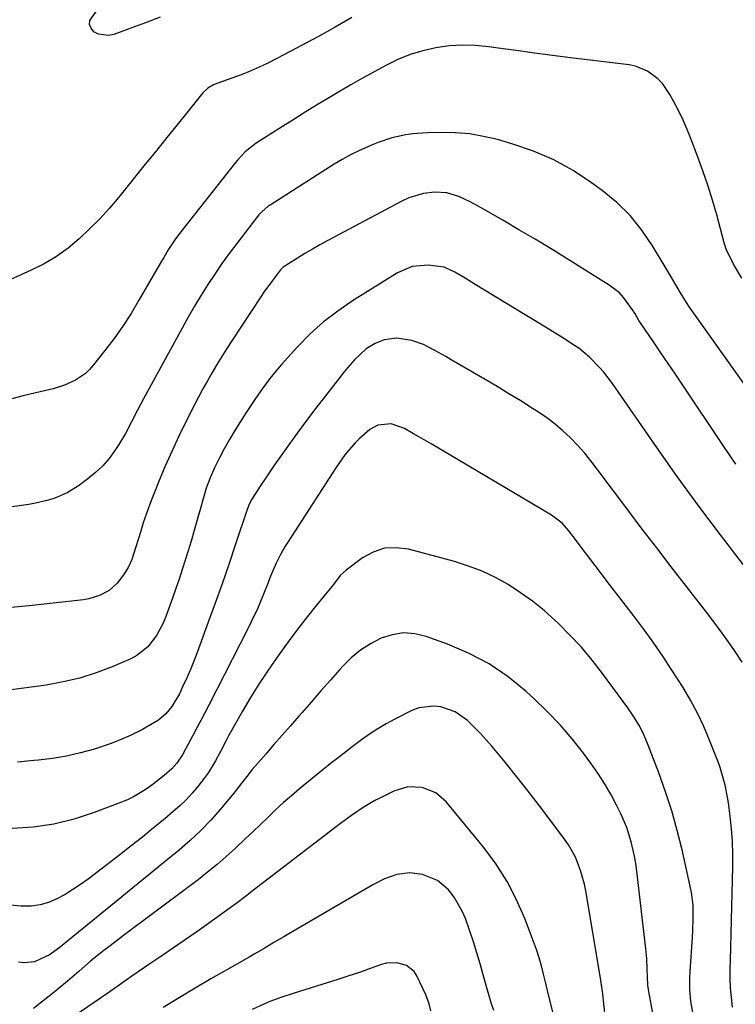
# Model space of a CAD drawing. Units: inches. Extents: x 1867908 to 1873320, y 394942 to 400269.
# Drawn here: x 1871909 to 1872121, y 399547 to 399839 of the extents above; entities that cross this region are included whole.
import ezdxf

# ---------------------------------------------------------------- set-up
doc = ezdxf.new("R2010")
doc.units = ezdxf.units.IN
doc.header["$MEASUREMENT"] = 0
doc.layers.add('7', color=7, linetype='Continuous')
doc.layers.add('8', color=7, linetype='Continuous')

msp = doc.modelspace()

# ---------------------------------------------------------------- linework, layer by layer
at = {"layer": '7', "color": 18}
for points in [[(1871950.73, 399839.4, 1936), (1871946.43, 399837.75, 1936), (1871942.11, 399836.16, 1936), (1871937, 399834.31, 1936), (1871935.47, 399834.01, 1936), (1871932.54, 399834.41, 1936), (1871931.14, 399835.11, 1936), (1871930.3, 399836.14, 1936), (1871929.84, 399837.23, 1936), (1871929.98, 399838.4, 1936), (1871932.79, 399842.45, 1936)], [(1872007.48, 399839.3, 1934), (1872002.56, 399836.46, 1934), (1871997.62, 399833.68, 1934), (1871992.62, 399831, 1934), (1871987.59, 399828.37, 1934), (1871982.64, 399825.84, 1934), (1871980.04, 399824.58, 1934), (1871977.41, 399823.39, 1934), (1871974.72, 399822.32, 1934), (1871972.01, 399821.32, 1934), (1871967.79, 399819.88, 1934), (1871966.56, 399819.38, 1934), (1871964.83, 399818.37, 1934), (1871963.4, 399817.01, 1934), (1871958.28, 399810.66, 1934), (1871955.31, 399806.97, 1934), (1871952.32, 399803.28, 1934), (1871949.34, 399799.59, 1934), (1871946.36, 399795.9, 1934), (1871938.5, 399786.2, 1934), (1871935.73, 399782.94, 1934), (1871932.87, 399779.77, 1934), (1871929.87, 399776.74, 1934), (1871926.77, 399773.79, 1934), (1871923.48, 399771.09, 1934), (1871920.05, 399768.61, 1934), (1871916.4, 399766.46, 1934), (1871912.61, 399764.54, 1934), (1871904.07, 399760.71, 1934)], [(1872122.9, 399762.14, 1932), (1872120.45, 399766.34, 1932), (1872118.32, 399770.72, 1932), (1872117.71, 399772.68, 1932), (1872115.5, 399780.88, 1932), (1872114.23, 399785.28, 1932), (1872112.88, 399789.66, 1932), (1872111.4, 399793.99, 1932), (1872109.82, 399798.3, 1932), (1872107.93, 399803.25, 1932), (1872106.76, 399806.13, 1932), (1872105.52, 399808.98, 1932), (1872104.16, 399811.77, 1932), (1872102.72, 399814.54, 1932), (1872101.63, 399816.54, 1932), (1872099.43, 399819.74, 1932), (1872098.08, 399821.13, 1932), (1872094.99, 399823.46, 1932), (1872091.47, 399824.9, 1932), (1872089.58, 399825.29, 1932), (1872072.2, 399827.41, 1932), (1872066.86, 399828.08, 1932), (1872061.52, 399828.77, 1932), (1872056.18, 399829.51, 1932), (1872050.85, 399830.26, 1932), (1872048.05, 399830.67, 1932), (1872044.12, 399831.05, 1932), (1872040.2, 399831.17, 1932), (1872036.29, 399830.9, 1932), (1872032.38, 399830.37, 1932), (1872028.54, 399829.47, 1932), (1872024.78, 399828.33, 1932), (1872021.15, 399826.84, 1932), (1872017.59, 399825.12, 1932), (1872014.14, 399823.25, 1932), (1872010.68, 399821.33, 1932), (1872007.23, 399819.39, 1932), (1872003.81, 399817.4, 1932), (1872000.4, 399815.38, 1932), (1871997.02, 399813.33, 1932), (1871993.65, 399811.26, 1932), (1871990.29, 399809.17, 1932), (1871986.94, 399807.05, 1932), (1871979.2, 399802.11, 1932), (1871975.88, 399799.54, 1932), (1871973.71, 399797.25, 1932), (1871973.04, 399796.43, 1932), (1871956.83, 399775.85, 1932), (1871955.28, 399773.78, 1932), (1871953.14, 399770.54, 1932), (1871951.79, 399768.33, 1932), (1871951.14, 399767.21, 1932), (1871944.48, 399755.63, 1932), (1871942.16, 399751.78, 1932), (1871939.73, 399748.02, 1932), (1871937.13, 399744.36, 1932), (1871934.42, 399740.78, 1932), (1871931.06, 399736.53, 1932), (1871929.88, 399735.21, 1932), (1871928.61, 399734, 1932), (1871925.7, 399732.02, 1932), (1871922.48, 399730.54, 1932), (1871919.09, 399729.49, 1932), (1871913.97, 399728.26, 1932), (1871910.19, 399727.35, 1932), (1871906.41, 399726.43, 1932)], [(1872121.2, 399707.17, 1928), (1872117.43, 399712.66, 1928), (1872105.43, 399730.54, 1928), (1872103.28, 399733.74, 1928), (1872101.12, 399736.93, 1928), (1872098.96, 399740.13, 1928), (1872096.79, 399743.32, 1928), (1872093.13, 399748.7, 1928), (1872092.47, 399749.71, 1928), (1872091.25, 399751.79, 1928), (1872090.59, 399752.8, 1928), (1872087.95, 399756.44, 1928), (1872086.68, 399757.82, 1928), (1872083.71, 399760.12, 1928), (1872071.18, 399767.91, 1928), (1872066.45, 399770.82, 1928), (1872061.71, 399773.7, 1928), (1872056.93, 399776.53, 1928), (1872052.14, 399779.33, 1928), (1872045.76, 399783.02, 1928), (1872042.49, 399784.79, 1928), (1872039.12, 399786.36, 1928), (1872035.62, 399787.4, 1928), (1872031.98, 399787.59, 1928), (1872028.75, 399787.23, 1928), (1872024.37, 399785.97, 1928), (1872022.26, 399785.02, 1928), (1872000.34, 399773.34, 1928), (1871998.06, 399772.1, 1928), (1871995.8, 399770.81, 1928), (1871993.58, 399769.48, 1928), (1871991.37, 399768.1, 1928), (1871987.19, 399765.42, 1928), (1871986.83, 399765.15, 1928), (1871986.35, 399764.69, 1928), (1871983.37, 399760.74, 1928), (1871981.47, 399758.05, 1928), (1871980.55, 399756.68, 1928), (1871971.94, 399743.67, 1928), (1871970.44, 399741.35, 1928), (1871968.96, 399739.01, 1928), (1871967.52, 399736.64, 1928), (1871966.1, 399734.26, 1928), (1871964.73, 399731.86, 1928), (1871963.39, 399729.44, 1928), (1871962.09, 399727, 1928), (1871960.82, 399724.54, 1928), (1871958.46, 399719.9, 1928), (1871956.28, 399715.44, 1928), (1871954.17, 399710.95, 1928), (1871952.18, 399706.41, 1928), (1871950.27, 399701.83, 1928), (1871948.75, 399698.04, 1928), (1871947.7, 399695.31, 1928), (1871946.7, 399692.57, 1928), (1871945.77, 399689.81, 1928), (1871944.9, 399687.02, 1928), (1871943.58, 399682.68, 1928), (1871942.33, 399678.97, 1928), (1871941.28, 399676.59, 1928), (1871939.94, 399674.37, 1928), (1871938.06, 399671.9, 1928), (1871935.65, 399669.79, 1928), (1871932.77, 399668.26, 1928), (1871929.66, 399667.31, 1928), (1871928.05, 399667.03, 1928), (1871919.04, 399666, 1928), (1871912.9, 399665.34, 1928), (1871906.75, 399664.72, 1928)], [(1872123.41, 399677.38, 1926), (1872116.58, 399686.23, 1926), (1872109.87, 399695.17, 1926), (1872103.31, 399704.22, 1926), (1872096.86, 399713.35, 1926), (1872084.6, 399731.04, 1926), (1872082.1, 399734.34, 1926), (1872080.75, 399735.9, 1926), (1872077.86, 399738.85, 1926), (1872074.66, 399741.44, 1926), (1872072.95, 399742.6, 1926), (1872070.41, 399744.19, 1926), (1872067.38, 399746.08, 1926), (1872064.35, 399747.96, 1926), (1872061.31, 399749.82, 1926), (1872058.26, 399751.68, 1926), (1872044.04, 399760.31, 1926), (1872041.02, 399762.14, 1926), (1872038.01, 399763.99, 1926), (1872034.86, 399765.41, 1926), (1872030.09, 399766.08, 1926), (1872025.37, 399765.6, 1926), (1872021.01, 399763.74, 1926), (1872007.69, 399755.44, 1926), (1872003.3, 399752.45, 1926), (1871999.09, 399749.23, 1926), (1871995.17, 399745.67, 1926), (1871991.43, 399741.89, 1926), (1871986.67, 399736.65, 1926), (1871985.48, 399735.3, 1926), (1871983.21, 399732.5, 1926), (1871981.07, 399729.58, 1926), (1871979.01, 399726.61, 1926), (1871976.25, 399722.46, 1926), (1871974.54, 399719.82, 1926), (1871972.87, 399717.14, 1926), (1871971.28, 399714.43, 1926), (1871969.73, 399711.69, 1926), (1871968.27, 399709.02, 1926), (1871966.79, 399706.11, 1926), (1871965.51, 399703.12, 1926), (1871964.41, 399700.05, 1926), (1871963.46, 399696.93, 1926), (1871962.59, 399693.78, 1926), (1871961.71, 399690.64, 1926), (1871960.81, 399687.5, 1926), (1871959.88, 399684.37, 1926), (1871958.94, 399681.24, 1926), (1871958.19, 399678.79, 1926), (1871957.3, 399675.96, 1926), (1871956.38, 399673.14, 1926), (1871955.41, 399670.34, 1926), (1871954.41, 399667.55, 1926), (1871952.42, 399662.1, 1926), (1871951.6, 399660.15, 1926), (1871949.62, 399656.42, 1926), (1871947.09, 399653.07, 1926), (1871943.88, 399650.52, 1926), (1871942.04, 399649.54, 1926), (1871936.55, 399647.22, 1926), (1871931.79, 399645.42, 1926), (1871926.97, 399643.88, 1926), (1871922.03, 399642.72, 1926), (1871917.03, 399641.81, 1926), (1871910.36, 399640.88, 1926), (1871905.15, 399640.2, 1926)], [(1872123.05, 399648.52, 1924), (1872120.52, 399652.32, 1924), (1872117.92, 399656.07, 1924), (1872115.23, 399659.75, 1924), (1872112.47, 399663.38, 1924), (1872102.05, 399676.77, 1924), (1872097.73, 399682.36, 1924), (1872093.43, 399687.97, 1924), (1872089.17, 399693.61, 1924), (1872084.94, 399699.27, 1924), (1872080.15, 399705.72, 1924), (1872078.28, 399708.13, 1924), (1872076.34, 399710.48, 1924), (1872074.3, 399712.74, 1924), (1872072.19, 399714.94, 1924), (1872069.97, 399717.02, 1924), (1872067.67, 399719, 1924), (1872065.24, 399720.82, 1924), (1872062.73, 399722.54, 1924), (1872060.95, 399723.67, 1924), (1872057.48, 399725.85, 1924), (1872053.99, 399728, 1924), (1872050.47, 399730.12, 1924), (1872046.94, 399732.2, 1924), (1872036.9, 399738.04, 1924), (1872035.28, 399738.98, 1924), (1872032.02, 399740.83, 1924), (1872028.7, 399742.55, 1924), (1872025.22, 399743.78, 1924), (1872020.81, 399744.47, 1924), (1872017.02, 399743.94, 1924), (1872014.4, 399742.86, 1924), (1872011.72, 399741.25, 1924), (1872008.3, 399738.04, 1924), (1872006.22, 399735.66, 1924), (1872005.23, 399734.44, 1924), (1871999.69, 399727.42, 1924), (1871996.84, 399723.74, 1924), (1871994.02, 399720.04, 1924), (1871991.26, 399716.29, 1924), (1871988.54, 399712.52, 1924), (1871986.08, 399709.06, 1924), (1871984.63, 399706.98, 1924), (1871983.2, 399704.9, 1924), (1871981.79, 399702.8, 1924), (1871980.4, 399700.68, 1924), (1871977.92, 399696.84, 1924), (1871977.24, 399695.55, 1924), (1871976.52, 399693.74, 1924), (1871973, 399683.19, 1924), (1871971.05, 399677.46, 1924), (1871969.07, 399671.74, 1924), (1871967.04, 399666.05, 1924), (1871964.98, 399660.36, 1924), (1871961.68, 399651.4, 1924), (1871960.72, 399648.89, 1924), (1871959.71, 399646.39, 1924), (1871958.63, 399643.92, 1924), (1871957.51, 399641.47, 1924), (1871956.43, 399639.21, 1924), (1871954.25, 399635.49, 1924), (1871952.44, 399633.27, 1924), (1871950.28, 399631.44, 1924), (1871949.07, 399630.67, 1924), (1871945.49, 399628.68, 1924), (1871942.39, 399627.09, 1924), (1871939.24, 399625.64, 1924), (1871936, 399624.38, 1924), (1871931.27, 399622.82, 1924), (1871927.19, 399621.71, 1924), (1871923.07, 399620.77, 1924), (1871918.91, 399620.08, 1924), (1871914.71, 399619.56, 1924), (1871913.37, 399619.44, 1924), (1871908.48, 399619.02, 1924)], [(1872120.15, 399546.44, 1922), (1872119.83, 399549.3, 1922), (1872119.61, 399552.17, 1922), (1872119.52, 399555.05, 1922), (1872119.52, 399557.94, 1922), (1872119.57, 399560.19, 1922), (1872119.67, 399564.21, 1922), (1872119.77, 399568.22, 1922), (1872119.87, 399572.24, 1922), (1872119.97, 399576.25, 1922), (1872120.27, 399588, 1922), (1872120.28, 399591.76, 1922), (1872120.17, 399595.51, 1922), (1872119.88, 399599.26, 1922), (1872119.47, 399602.99, 1922), (1872118.95, 399606.9, 1922), (1872118.68, 399608.67, 1922), (1872117.96, 399612.19, 1922), (1872117.52, 399613.93, 1922), (1872116.48, 399617.36, 1922), (1872115.88, 399619.06, 1922), (1872115.26, 399620.74, 1922), (1872113.39, 399625.53, 1922), (1872111.69, 399629.54, 1922), (1872109.84, 399633.48, 1922), (1872107.76, 399637.3, 1922), (1872105.53, 399641.04, 1922), (1872102.22, 399646.23, 1922), (1872099.51, 399650.37, 1922), (1872096.72, 399654.45, 1922), (1872093.82, 399658.45, 1922), (1872090.84, 399662.4, 1922), (1872088.82, 399665.01, 1922), (1872086.8, 399667.62, 1922), (1872084.78, 399670.23, 1922), (1872082.77, 399672.84, 1922), (1872080.76, 399675.46, 1922), (1872078.19, 399678.84, 1922), (1872075.35, 399682.6, 1922), (1872073.95, 399684.49, 1922), (1872071.71, 399687.46, 1922), (1872069.7, 399689.65, 1922), (1872067.39, 399691.5, 1922), (1872066.55, 399692.03, 1922), (1872030.93, 399713.14, 1922), (1872027.49, 399715.16, 1922), (1872025.77, 399716.16, 1922), (1872023.05, 399717.74, 1922), (1872019.16, 399719.06, 1922), (1872015.14, 399718.74, 1922), (1872012.84, 399717.37, 1922), (1872009.6, 399714.52, 1922), (1872008.46, 399713.45, 1922), (1872005.4, 399709.9, 1922), (1872002.72, 399706.02, 1922), (1872001.86, 399704.71, 1922), (1871988.53, 399684.08, 1922), (1871987.78, 399682.88, 1922), (1871986.36, 399680.43, 1922), (1871985.06, 399677.9, 1922), (1871983.4, 399673.99, 1922), (1871982.61, 399671.89, 1922), (1871981.36, 399668.73, 1922), (1871979.52, 399664.39, 1922), (1871977.72, 399660.52, 1922), (1871976.77, 399658.6, 1922), (1871965.13, 399635.85, 1922), (1871963.97, 399633.6, 1922), (1871962.8, 399631.34, 1922), (1871961.62, 399629.1, 1922), (1871960.43, 399626.86, 1922), (1871958.38, 399623.02, 1922), (1871957.33, 399621.11, 1922), (1871955.71, 399618.72, 1922), (1871954.21, 399617, 1922), (1871951.94, 399614.99, 1922), (1871948.33, 399612.2, 1922), (1871946.3, 399610.78, 1922), (1871942.89, 399608.73, 1922), (1871941.1, 399607.87, 1922), (1871939.27, 399607.1, 1922), (1871931.26, 399604.06, 1922), (1871925.32, 399602.15, 1922), (1871919.3, 399600.65, 1922), (1871913.16, 399599.78, 1922), (1871906.94, 399599.32, 1922)], [(1872097.99, 399537.35, 1918), (1872095.4, 399551.1, 1918), (1872095.3, 399551.72, 1918), (1872095.13, 399552.96, 1918), (1872094.97, 399555.47, 1918), (1872094.93, 399557.82, 1918), (1872094.81, 399560.8, 1918), (1872094.54, 399563.76, 1918), (1872091.82, 399586.77, 1918), (1872091.52, 399588.96, 1918), (1872091.16, 399591.13, 1918), (1872090.2, 399595.44, 1918), (1872088.88, 399599.64, 1918), (1872087.12, 399603.67, 1918), (1872085.83, 399606.27, 1918), (1872084.12, 399609.5, 1918), (1872082.29, 399612.65, 1918), (1872080.31, 399615.71, 1918), (1872078.21, 399618.7, 1918), (1872076.05, 399621.62, 1918), (1872072.67, 399625.92, 1918), (1872069.13, 399630.06, 1918), (1872065.35, 399634, 1918), (1872061.41, 399637.79, 1918), (1872059.06, 399639.92, 1918), (1872053.72, 399644.22, 1918), (1872048.1, 399648.06, 1918), (1872042.07, 399651.22, 1918), (1872035.76, 399653.92, 1918), (1872029.49, 399656.17, 1918), (1872026.12, 399656.95, 1918), (1872022.78, 399657.21, 1918), (1872019.46, 399656.7, 1918), (1872016.16, 399655.67, 1918), (1872013.01, 399654.02, 1918), (1872010.04, 399652.12, 1918), (1872007.34, 399649.87, 1918), (1872004.81, 399647.37, 1918), (1872003.95, 399646.41, 1918), (1872001.13, 399643.23, 1918), (1871998.33, 399640.06, 1918), (1871995.53, 399636.87, 1918), (1871992.74, 399633.67, 1918), (1871991.76, 399632.55, 1918), (1871989.32, 399629.75, 1918), (1871986.88, 399626.96, 1918), (1871984.44, 399624.17, 1918), (1871981.99, 399621.39, 1918), (1871978.77, 399617.73, 1918), (1871977.95, 399616.76, 1918), (1871976.36, 399614.78, 1918), (1871974.84, 399612.73, 1918), (1871973.28, 399610.72, 1918), (1871972.47, 399609.74, 1918), (1871968.57, 399605.07, 1918), (1871965.71, 399601.84, 1918), (1871962.75, 399598.73, 1918), (1871959.61, 399595.79, 1918), (1871956.35, 399592.97, 1918), (1871952.3, 399589.65, 1918), (1871946.93, 399585.26, 1918), (1871941.56, 399580.87, 1918), (1871936.18, 399576.48, 1918), (1871930.81, 399572.1, 1918), (1871920.73, 399563.9, 1918), (1871918.04, 399561.99, 1918), (1871913.59, 399559.94, 1918), (1871910.45, 399559.63, 1918), (1871908.85, 399559.84, 1918)], [(1872083.69, 399532.16, 1916), (1872081.79, 399550.46, 1916), (1872081.71, 399551.11, 1916), (1872081.01, 399555.66, 1916), (1872076.73, 399580.87, 1916), (1872076.32, 399582.92, 1916), (1872075.21, 399586.96, 1916), (1872073.67, 399590.85, 1916), (1872071.65, 399594.49, 1916), (1872070.46, 399596.21, 1916), (1872066.4, 399601.64, 1916), (1872063.08, 399606.02, 1916), (1872059.72, 399610.36, 1916), (1872056.31, 399614.66, 1916), (1872052.85, 399618.93, 1916), (1872048.91, 399623.71, 1916), (1872047.28, 399625.62, 1916), (1872045.6, 399627.47, 1916), (1872043.84, 399629.26, 1916), (1872041.72, 399631.28, 1916), (1872038.06, 399633.84, 1916), (1872033.85, 399635.35, 1916), (1872031.64, 399635.58, 1916), (1872027.35, 399635.03, 1916), (1872025.27, 399634.24, 1916), (1872020.22, 399631.69, 1916), (1872017.66, 399630.31, 1916), (1872015.15, 399628.85, 1916), (1872012.72, 399627.26, 1916), (1872010.33, 399625.59, 1916), (1872008, 399623.84, 1916), (1872005.69, 399622.07, 1916), (1872003.4, 399620.27, 1916), (1872001.12, 399618.45, 1916), (1871992, 399611.06, 1916), (1871989.6, 399609.06, 1916), (1871987.24, 399607.02, 1916), (1871984.94, 399604.91, 1916), (1871982.69, 399602.75, 1916), (1871980.45, 399600.58, 1916), (1871978.2, 399598.41, 1916), (1871975.94, 399596.25, 1916), (1871972.98, 399593.45, 1916), (1871970.31, 399591.03, 1916), (1871967.6, 399588.67, 1916), (1871964.81, 399586.4, 1916), (1871961.96, 399584.2, 1916), (1871941.84, 399569.13, 1916), (1871939.87, 399567.65, 1916), (1871935.96, 399564.66, 1916), (1871933.7, 399562.91, 1916), (1871930.18, 399560.07, 1916), (1871926.76, 399557.12, 1916), (1871923.35, 399554.16, 1916), (1871919.84, 399551.31, 1916), (1871913.24, 399546.1, 1916)], [(1872066.94, 399545.12, 1914), (1872065.93, 399549.3, 1914), (1872064.9, 399553.48, 1914), (1872064.24, 399556.28, 1914), (1872063.61, 399558.72, 1914), (1872062.93, 399561.13, 1914), (1872062.14, 399563.52, 1914), (1872061.3, 399565.89, 1914), (1872058.72, 399572.68, 1914), (1872056.27, 399578.28, 1914), (1872053.49, 399583.68, 1914), (1872050.19, 399588.78, 1914), (1872046.55, 399593.69, 1914), (1872035.54, 399607.12, 1914), (1872032.31, 399609.92, 1914), (1872028.33, 399611.49, 1914), (1872024.04, 399611.66, 1914), (1872019.93, 399610.42, 1914), (1872016.16, 399608.57, 1914), (1872014.34, 399607.62, 1914), (1872010.81, 399605.54, 1914), (1872007.42, 399603.21, 1914), (1872004.1, 399600.79, 1914), (1872002.45, 399599.55, 1914), (1871977.98, 399580.79, 1914), (1871976.37, 399579.56, 1914), (1871973.13, 399577.1, 1914), (1871971.49, 399575.89, 1914), (1871965.08, 399571.26, 1914), (1871961.65, 399568.81, 1914), (1871958.19, 399566.39, 1914), (1871954.71, 399564.01, 1914), (1871951.21, 399561.65, 1914), (1871947.97, 399559.5, 1914), (1871946.08, 399558.23, 1914), (1871942.34, 399555.64, 1914), (1871938.64, 399553, 1914), (1871934.92, 399550.39, 1914), (1871933.05, 399549.11, 1914), (1871921.52, 399541.28, 1914)], [(1872049.52, 399545.5, 1912), (1872048.87, 399547.49, 1912), (1872047.65, 399551.5, 1912), (1872046.41, 399556.04, 1912), (1872045.48, 399559.31, 1912), (1872044.51, 399562.57, 1912), (1872043.48, 399565.8, 1912), (1872042.39, 399569.02, 1912), (1872041.1, 399572.73, 1912), (1872040.19, 399574.93, 1912), (1872037.81, 399579.01, 1912), (1872036.08, 399581.18, 1912), (1872032.82, 399583.95, 1912), (1872028.42, 399585.76, 1912), (1872024.63, 399586.24, 1912), (1872020.85, 399585.73, 1912), (1872017.17, 399584.45, 1912), (1872013.69, 399582.71, 1912), (1871988.85, 399568.19, 1912), (1871987.38, 399567.33, 1912), (1871984.43, 399565.61, 1912), (1871981.49, 399563.89, 1912), (1871978.54, 399562.18, 1912), (1871977.06, 399561.33, 1912), (1871970.53, 399557.58, 1912), (1871965.79, 399554.83, 1912), (1871961.07, 399552.06, 1912), (1871956.37, 399549.26, 1912), (1871951.68, 399546.43, 1912)]]:
    msp.add_polyline3d(points, dxfattribs=at)
at = {"layer": '8', "color": 18}
for points in [[(1872127.01, 399726.2, 1930), (1872107.47, 399753.63, 1930), (1872106.53, 399755, 1930), (1872104.75, 399757.8, 1930), (1872103.09, 399760.69, 1930), (1872101.42, 399763.57, 1930), (1872100.57, 399765, 1930), (1872096.49, 399771.79, 1930), (1872093.34, 399776.39, 1930), (1872089.87, 399780.69, 1930), (1872085.91, 399784.54, 1930), (1872081.63, 399788.1, 1930), (1872078.43, 399790.44, 1930), (1872072.96, 399794.02, 1930), (1872067.29, 399797.19, 1930), (1872061.31, 399799.74, 1930), (1872055.12, 399801.88, 1930), (1872050.58, 399803.18, 1930), (1872046.49, 399804.15, 1930), (1872042.37, 399804.88, 1930), (1872038.19, 399805.22, 1930), (1872033.99, 399805.31, 1930), (1872029.79, 399805.21, 1930), (1872025.55, 399804.9, 1930), (1872023.46, 399804.58, 1930), (1872019.31, 399803.67, 1930), (1872015.28, 399802.37, 1930), (1872013.3, 399801.59, 1930), (1872009.58, 399799.91, 1930), (1872007.09, 399798.67, 1930), (1872004.67, 399797.32, 1930), (1872002.29, 399795.89, 1930), (1871983.29, 399783.81, 1930), (1871982.76, 399783.45, 1930), (1871980.82, 399781.82, 1930), (1871979.96, 399780.88, 1930), (1871979.56, 399780.39, 1930), (1871973.47, 399772.49, 1930), (1871971.22, 399769.5, 1930), (1871969.03, 399766.48, 1930), (1871966.92, 399763.4, 1930), (1871964.85, 399760.28, 1930), (1871962.86, 399757.11, 1930), (1871960.92, 399753.92, 1930), (1871959.04, 399750.68, 1930), (1871957.22, 399747.42, 1930), (1871945.83, 399726.53, 1930), (1871944.01, 399723.11, 1930), (1871942.28, 399719.66, 1930), (1871940.48, 399716.24, 1930), (1871938.47, 399712.94, 1930), (1871937.36, 399711.23, 1930), (1871935.62, 399708.87, 1930), (1871933.74, 399706.65, 1930), (1871931.63, 399704.65, 1930), (1871929.37, 399702.79, 1930), (1871926.58, 399700.74, 1930), (1871923.22, 399698.64, 1930), (1871919.58, 399697.08, 1930), (1871917.68, 399696.48, 1930), (1871913.82, 399695.57, 1930), (1871911.85, 399695.24, 1930), (1871896.02, 399693.08, 1930)], [(1872108.38, 399544.86, 1920), (1872107.86, 399548.29, 1920), (1872107.58, 399551.75, 1920), (1872107.56, 399555.21, 1920), (1872107.64, 399556.94, 1920), (1872108.36, 399567.16, 1920), (1872108.46, 399569.06, 1920), (1872108.57, 399572.87, 1920), (1872108.48, 399576.67, 1920), (1872108.03, 399580.43, 1920), (1872107.67, 399582.3, 1920), (1872105.23, 399593.03, 1920), (1872103.79, 399598.8, 1920), (1872102.19, 399604.53, 1920), (1872100.35, 399610.19, 1920), (1872098.36, 399615.79, 1920), (1872095.24, 399623.98, 1920), (1872094.02, 399626.89, 1920), (1872092.6, 399629.71, 1920), (1872090.99, 399632.43, 1920), (1872089.2, 399635.04, 1920), (1872081.68, 399645.25, 1920), (1872078.63, 399649.17, 1920), (1872075.44, 399652.97, 1920), (1872072.05, 399656.6, 1920), (1872068.53, 399660.1, 1920), (1872067.65, 399660.92, 1920), (1872064.38, 399663.82, 1920), (1872061, 399666.57, 1920), (1872057.46, 399669.1, 1920), (1872053.81, 399671.5, 1920), (1872049.99, 399673.6, 1920), (1872046.08, 399675.49, 1920), (1872042.03, 399677.02, 1920), (1872037.87, 399678.33, 1920), (1872024.26, 399681.99, 1920), (1872020.65, 399682.43, 1920), (1872017.16, 399682.25, 1920), (1872013.85, 399681.15, 1920), (1872010.66, 399679.42, 1920), (1872005.79, 399675.83, 1920), (1872004.03, 399674.18, 1920), (1872002.05, 399671.59, 1920), (1872001.54, 399670.95, 1920), (1871997.01, 399665.39, 1920), (1871994.26, 399661.95, 1920), (1871991.55, 399658.48, 1920), (1871988.92, 399654.95, 1920), (1871986.33, 399651.39, 1920), (1871985.18, 399649.77, 1920), (1871982.54, 399645.94, 1920), (1871979.98, 399642.06, 1920), (1871977.53, 399638.1, 1920), (1871975.16, 399634.09, 1920), (1871971.4, 399627.5, 1920), (1871970.98, 399626.75, 1920), (1871970.16, 399625.23, 1920), (1871968.58, 399622.16, 1920), (1871967.11, 399619.38, 1920), (1871965.07, 399615.94, 1920), (1871963.92, 399614.3, 1920), (1871961.94, 399611.76, 1920), (1871960.24, 399609.78, 1920), (1871958.47, 399607.87, 1920), (1871956.59, 399606.07, 1920), (1871954.63, 399604.34, 1920), (1871952.1, 399602.23, 1920), (1871948.8, 399599.52, 1920), (1871945.48, 399596.83, 1920), (1871942.13, 399594.19, 1920), (1871938.77, 399591.57, 1920), (1871929.43, 399584.4, 1920), (1871927.22, 399582.79, 1920), (1871924.95, 399581.26, 1920), (1871922.61, 399579.85, 1920), (1871920.21, 399578.52, 1920), (1871917.73, 399577.48, 1920), (1871915.19, 399576.72, 1920), (1871912.56, 399576.4, 1920), (1871909.49, 399576.38, 1920), (1871906.57, 399576.66, 1920)], [(1872030.92, 399545.39, 1910), (1872030.38, 399547.46, 1910), (1872029.36, 399550.13, 1910), (1872026.72, 399555.74, 1910), (1872025.9, 399557, 1910), (1872023.69, 399558.82, 1910), (1872020.77, 399559.63, 1910), (1872017.75, 399559.48, 1910), (1872016.25, 399559.1, 1910), (1872012.92, 399557.9, 1910), (1872009.75, 399556.79, 1910), (1872006.58, 399555.71, 1910), (1872003.39, 399554.67, 1910), (1872000.2, 399553.66, 1910), (1871990.39, 399550.65, 1910), (1871986.78, 399549.46, 1910), (1871983.22, 399548.14, 1910), (1871981.46, 399547.42, 1910), (1871978.01, 399545.84, 1910)]]:
    msp.add_polyline3d(points, dxfattribs=at)

doc.saveas('drawing.dxf')
